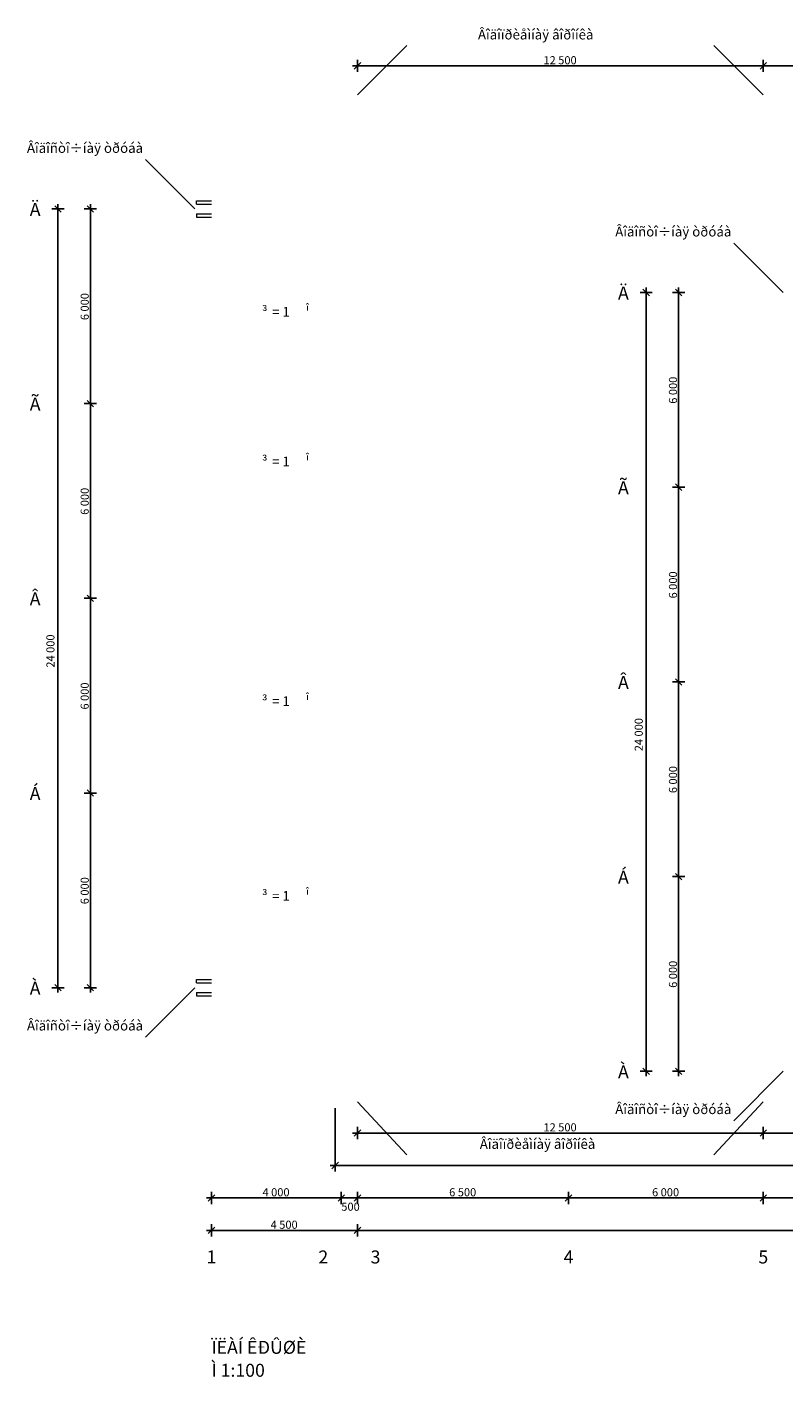
# Model space of a CAD drawing. Units: metres. Extents: x 534905 to 850645, y 9743772 to 9936297.
# Drawn here: x 715854 to 739173, y 9887049 to 9928653 of the extents above; entities that cross this region are included whole.
import ezdxf

# ---------------------------------------------------------------- set-up
doc = ezdxf.new("R2010")
doc.units = ezdxf.units.M
doc.header["$LTSCALE"] = 0.09
doc.header["$MEASUREMENT"] = 0
doc.layers.add('Lines_Ном_пера__1', color=7, linetype='Continuous', lineweight=20)
doc.layers.add('Текст_Ном_пера__33', color=7, linetype='Continuous', lineweight=20)
doc.layers.add('Размерные цепочки', color=7, linetype='Continuous')
doc.styles.add('СГЕНЕРИР_СТИЛЬ_2', font='txt')
doc.styles.add('СГЕНЕРИР_СТИЛЬ_5', font='txt')
doc.styles.add('СГЕНЕРИР_СТИЛЬ_6', font='txt')

msp = doc.modelspace()

# ---------------------------------------------------------------- linework, layer by layer
at = {"layer": 'Lines_Ном_пера__1', "linetype": 'Continuous'}
for p, q in [((726036.15253, 9926558.69637), (727558.86958, 9928081.41342)), ((738536.23547, 9926558.69637), (737013.51842, 9928081.41342)), ((721026.23547, 9923046.41174), (719503.51842, 9924569.12879)), ((721076.23547, 9923296.41174), (721536.23547, 9923296.41174)), ((721076.23547, 9923196.41174), (721076.23547, 9923296.41174)), ((721076.23547, 9923196.41174), (721536.23547, 9923196.41174)), ((721076.23547, 9922896.41174), (721536.23547, 9922896.41174)), ((721076.23547, 9922896.41174), (721076.23547, 9922796.41174)), ((721076.23547, 9922796.41174), (721536.23547, 9922796.41174)), ((739147.95703, 9920470.0239), (737625.23997, 9921992.74095)), ((721076.23547, 9899296.41174), (721536.23547, 9899296.41174)), ((721076.23547, 9899196.41174), (721076.23547, 9899296.41174)), ((721076.23547, 9899196.41174), (721536.23547, 9899196.41174)), ((721026.23547, 9899046.41174), (719503.51842, 9897523.69468)), ((721076.23547, 9898896.41174), (721536.23547, 9898896.41174)), ((721076.23547, 9898896.41174), (721076.23547, 9898796.41174)), ((721076.23547, 9898796.41174), (721536.23547, 9898796.41174)), ((739147.95703, 9896470.0239), (737625.23997, 9894947.30684)), ((726036.15253, 9895534.12711), (727558.86958, 9893891.35637)), ((738536.23547, 9895534.12711), (737013.51842, 9893891.35637))]:
    msp.add_line(p, q, dxfattribs=at)
at = {"layer": 'Размерные цепочки', "linetype": 'Continuous'}
for p, q in [((725886.15253, 9927453.66192), (726036.15253, 9927453.66192)), ((726136.15253, 9927553.66192), (725936.15253, 9927353.66192)), ((726036.15253, 9927266.16192), (726036.15253, 9927641.16192)), ((726036.15253, 9927453.66192), (738536.23547, 9927453.66192)), ((738636.23547, 9927553.66192), (738436.23547, 9927353.66192)), ((738636.23547, 9927553.66192), (738436.23547, 9927353.66192)), ((738536.23547, 9927266.16192), (738536.23547, 9927641.16192)), ((738536.23547, 9927266.16192), (738536.23547, 9927641.16192)), ((738536.23547, 9927453.66192), (747536.23547, 9927453.66192)), ((716994.06596, 9923046.41174), (716619.06596, 9923046.41174)), ((716906.56596, 9922946.41174), (716706.56596, 9923146.41174)), ((716806.56596, 9923046.41174), (716806.56596, 9923196.41174)), ((716806.56596, 9899046.41174), (716806.56596, 9923046.41174)), ((717994.06596, 9923046.41174), (717619.06596, 9923046.41174)), ((717906.56596, 9922946.41174), (717706.56596, 9923146.41174)), ((717806.56596, 9923046.41174), (717806.56596, 9923196.41174)), ((717806.56596, 9917046.41174), (717806.56596, 9923046.41174)), ((735115.78751, 9920470.0239), (734740.78751, 9920470.0239)), ((735028.28751, 9920370.0239), (734828.28751, 9920570.0239)), ((734928.28751, 9920470.0239), (734928.28751, 9920620.0239)), ((734928.28751, 9896470.0239), (734928.28751, 9920470.0239)), ((736115.78751, 9920470.0239), (735740.78751, 9920470.0239)), ((736028.28751, 9920370.0239), (735828.28751, 9920570.0239)), ((735928.28751, 9920470.0239), (735928.28751, 9920620.0239)), ((735928.28751, 9914470.0239), (735928.28751, 9920470.0239)), ((717994.06596, 9917046.41174), (717619.06596, 9917046.41174)), ((717994.06596, 9917046.41174), (717619.06596, 9917046.41174)), ((717706.56596, 9917146.41174), (717906.56596, 9916946.41174)), ((717706.56596, 9917146.41174), (717906.56596, 9916946.41174)), ((717806.56596, 9911046.41174), (717806.56596, 9917046.41174)), ((735828.28751, 9914570.0239), (736028.28751, 9914370.0239)), ((735828.28751, 9914570.0239), (736028.28751, 9914370.0239)), ((736115.78751, 9914470.0239), (735740.78751, 9914470.0239)), ((736115.78751, 9914470.0239), (735740.78751, 9914470.0239)), ((735928.28751, 9908470.0239), (735928.28751, 9914470.0239)), ((717994.06596, 9911046.41174), (717619.06596, 9911046.41174)), ((717994.06596, 9911046.41174), (717619.06596, 9911046.41174)), ((717706.56596, 9911146.41174), (717906.56596, 9910946.41174)), ((717706.56596, 9911146.41174), (717906.56596, 9910946.41174)), ((717806.56596, 9905046.41174), (717806.56596, 9911046.41174)), ((736115.78751, 9908470.0239), (735740.78751, 9908470.0239)), ((736115.78751, 9908470.0239), (735740.78751, 9908470.0239)), ((735828.28751, 9908570.0239), (736028.28751, 9908370.0239)), ((735828.28751, 9908570.0239), (736028.28751, 9908370.0239)), ((735928.28751, 9902470.0239), (735928.28751, 9908470.0239)), ((717994.06596, 9905046.41174), (717619.06596, 9905046.41174)), ((717994.06596, 9905046.41174), (717619.06596, 9905046.41174)), ((717706.56596, 9905146.41174), (717906.56596, 9904946.41174)), ((717706.56596, 9905146.41174), (717906.56596, 9904946.41174)), ((717806.56596, 9899046.41174), (717806.56596, 9905046.41174)), ((736115.78751, 9902470.0239), (735740.78751, 9902470.0239)), ((736115.78751, 9902470.0239), (735740.78751, 9902470.0239)), ((735828.28751, 9902570.0239), (736028.28751, 9902370.0239)), ((735828.28751, 9902570.0239), (736028.28751, 9902370.0239)), ((735928.28751, 9896470.0239), (735928.28751, 9902470.0239)), ((716706.56596, 9899146.41174), (716906.56596, 9898946.41174)), ((717706.56596, 9899146.41174), (717906.56596, 9898946.41174)), ((716994.06596, 9899046.41174), (716619.06596, 9899046.41174)), ((716806.56596, 9898896.41174), (716806.56596, 9899046.41174)), ((717994.06596, 9899046.41174), (717619.06596, 9899046.41174)), ((717806.56596, 9898896.41174), (717806.56596, 9899046.41174)), ((735115.78751, 9896470.0239), (734740.78751, 9896470.0239)), ((734828.28751, 9896570.0239), (735028.28751, 9896370.0239)), ((734928.28751, 9896320.0239), (734928.28751, 9896470.0239)), ((736115.78751, 9896470.0239), (735740.78751, 9896470.0239)), ((735828.28751, 9896570.0239), (736028.28751, 9896370.0239)), ((735928.28751, 9896320.0239), (735928.28751, 9896470.0239)), ((725346.23547, 9893380.24959), (725346.23547, 9895334.12711)), ((725886.15253, 9894567.74959), (726036.15253, 9894567.74959)), ((726136.15253, 9894667.74959), (725936.15253, 9894467.74959)), ((726036.15253, 9894380.24959), (726036.15253, 9894755.24959)), ((726036.15253, 9894567.74959), (738536.23547, 9894567.74959)), ((738636.23547, 9894667.74959), (738436.23547, 9894467.74959)), ((738636.23547, 9894667.74959), (738436.23547, 9894467.74959)), ((738536.23547, 9894380.24959), (738536.23547, 9894755.24959)), ((738536.23547, 9894380.24959), (738536.23547, 9894755.24959)), ((738536.23547, 9894567.74959), (747536.23547, 9894567.74959)), ((725196.23547, 9893567.74959), (725346.23547, 9893567.74959)), ((725446.23547, 9893667.74959), (725246.23547, 9893467.74959)), ((725346.23547, 9893567.74959), (760305.73547, 9893567.74959)), ((721386.23547, 9892567.74959), (721536.23547, 9892567.74959)), ((721636.23547, 9892667.74959), (721436.23547, 9892467.74959)), ((721536.23547, 9892380.24959), (721536.23547, 9892755.24959)), ((721536.23547, 9892567.74959), (725536.23547, 9892567.74959)), ((725636.23547, 9892667.74959), (725436.23547, 9892467.74959)), ((725636.23547, 9892667.74959), (725436.23547, 9892467.74959)), ((725536.23547, 9892380.24959), (725536.23547, 9892755.24959)), ((725536.23547, 9892380.24959), (725536.23547, 9892755.24959)), ((725536.23547, 9892567.74959), (726036.23547, 9892567.74959)), ((726136.23547, 9892667.74959), (725936.23547, 9892467.74959)), ((726136.23547, 9892667.74959), (725936.23547, 9892467.74959)), ((726036.23547, 9892380.24959), (726036.23547, 9892755.24959)), ((726036.23547, 9892380.24959), (726036.23547, 9892755.24959)), ((726036.23547, 9892567.74959), (732536.23547, 9892567.74959)), ((732636.23547, 9892667.74959), (732436.23547, 9892467.74959)), ((732636.23547, 9892667.74959), (732436.23547, 9892467.74959)), ((732536.23547, 9892380.24959), (732536.23547, 9892755.24959)), ((732536.23547, 9892380.24959), (732536.23547, 9892755.24959)), ((732536.23547, 9892567.74959), (738536.23547, 9892567.74959)), ((738636.23547, 9892667.74959), (738436.23547, 9892467.74959)), ((738636.23547, 9892667.74959), (738436.23547, 9892467.74959)), ((738536.23547, 9892380.24959), (738536.23547, 9892755.24959)), ((738536.23547, 9892380.24959), (738536.23547, 9892755.24959)), ((738536.23547, 9892567.74959), (744536.23547, 9892567.74959)), ((721636.23547, 9891667.74959), (721436.23547, 9891467.74959)), ((721536.23547, 9891380.24959), (721536.23547, 9891755.24959)), ((726136.23547, 9891667.74959), (725936.23547, 9891467.74959)), ((726136.23547, 9891667.74959), (725936.23547, 9891467.74959)), ((726036.23547, 9891380.24959), (726036.23547, 9891755.24959)), ((726036.23547, 9891380.24959), (726036.23547, 9891755.24959)), ((721386.23547, 9891567.74959), (721536.23547, 9891567.74959)), ((721536.23547, 9891567.74959), (726036.23547, 9891567.74959)), ((726036.23547, 9891567.74959), (759536.23547, 9891567.74959))]:
    msp.add_line(p, q, dxfattribs=at)

# ---------------------------------------------------------------- texts
at = {"layer": 'Размерные цепочки', "char_height": 250, "attachment_point": 1, "style": 'СГЕНЕРИР_СТИЛЬ_2'}
for s, insert in [('{12\xa0500}', (731763.90773, 9927753.66192)), ('{12\xa0500}', (731763.90773, 9894867.74959)), ('{4\xa0000}', (723108.8067, 9892867.74959)), ('{6\xa0500}', (728858.8067, 9892867.74959)), ('{6\xa0000}', (735108.8067, 9892867.74959)), ('{500}', (725536.23547, 9892422.32276)), ('{500}', (725536.23547, 9892422.32276)), ('{4\xa0500}', (723358.8067, 9891867.74959))]:
    msp.add_mtext(s, dxfattribs=dict(at, insert=insert))
at = {"layer": 'Размерные цепочки', "char_height": 250, "attachment_point": 1, "rotation": 90, "style": 'СГЕНЕРИР_СТИЛЬ_2'}
for s, insert in [('{6\xa0000}', (717506.56596, 9919618.98297)), ('{6\xa0000}', (735628.28751, 9917042.59513)), ('{6\xa0000}', (717506.56596, 9913618.98297)), ('{6\xa0000}', (735628.28751, 9911042.59513)), ('{24\xa0000}', (716451.61706, 9908909.49756)), ('{6\xa0000}', (717506.56596, 9907618.98297)), ('{24\xa0000}', (734573.33861, 9906333.10972)), ('{6\xa0000}', (735628.28751, 9905042.59513)), ('{6\xa0000}', (717506.56596, 9901618.98297)), ('{6\xa0000}', (735628.28751, 9899042.59513))]:
    msp.add_mtext(s, dxfattribs=dict(at, insert=insert))
at = {"layer": 'Текст_Ном_пера__33'}
for s, height, style, p in [('Âîäîïðèåìíàÿ âîðîíêà', 300, 'СГЕНЕРИР_СТИЛЬ_2', (729746.14061, 9928269.1451)), ('Âîäîñòî÷íàÿ òðóáà', 300, 'СГЕНЕРИР_СТИЛЬ_2', (715852.77434, 9924773.35737)), ('Ä', 400, 'СГЕНЕРИР_СТИЛЬ_2', (715938.51177, 9922831.17603)), ('Âîäîñòî÷íàÿ òðóáà', 300, 'СГЕНЕРИР_СТИЛЬ_2', (733974.49589, 9922196.96954)), ('Ä', 400, 'СГЕНЕРИР_СТИЛЬ_2', (734060.23333, 9920254.78819)), ('³', 300, 'СГЕНЕРИР_СТИЛЬ_5', (723093.64502, 9919725.15974)), (' = 1', 300, 'СГЕНЕРИР_СТИЛЬ_5', (723311.37229, 9919725.15974)), ('î', 210, 'СГЕНЕРИР_СТИЛЬ_5', (724454.22943, 9919910.15974)), ('Ã', 400, 'СГЕНЕРИР_СТИЛЬ_2', (715938.51177, 9916831.17603)), ('³', 300, 'СГЕНЕРИР_СТИЛЬ_5', (723093.64502, 9915112.67496)), (' = 1', 300, 'СГЕНЕРИР_СТИЛЬ_5', (723311.37229, 9915112.67496)), ('î', 210, 'СГЕНЕРИР_СТИЛЬ_5', (724454.22943, 9915297.67496)), ('Ã', 400, 'СГЕНЕРИР_СТИЛЬ_2', (734060.23333, 9914254.78819)), ('Â', 400, 'СГЕНЕРИР_СТИЛЬ_2', (715938.51177, 9910831.17603)), ('Â', 400, 'СГЕНЕРИР_СТИЛЬ_2', (734060.23333, 9908254.78819)), ('³', 300, 'СГЕНЕРИР_СТИЛЬ_5', (723093.64502, 9907725.15974)), (' = 1', 300, 'СГЕНЕРИР_СТИЛЬ_5', (723311.37229, 9907725.15974)), ('î', 210, 'СГЕНЕРИР_СТИЛЬ_5', (724454.22943, 9907910.15974)), ('Á', 400, 'СГЕНЕРИР_СТИЛЬ_2', (715938.51177, 9904831.17399)), ('Á', 400, 'СГЕНЕРИР_СТИЛЬ_2', (734060.23333, 9902254.78615)), ('³', 300, 'СГЕНЕРИР_СТИЛЬ_5', (723093.64502, 9901725.15974)), (' = 1', 300, 'СГЕНЕРИР_СТИЛЬ_5', (723311.37229, 9901725.15974)), ('î', 210, 'СГЕНЕРИР_СТИЛЬ_5', (724454.22943, 9901910.15974)), ('À', 400, 'СГЕНЕРИР_СТИЛЬ_2', (715938.51177, 9898831.17399)), ('Âîäîñòî÷íàÿ òðóáà', 300, 'СГЕНЕРИР_СТИЛЬ_2', (715852.77434, 9897727.92326)), ('À', 400, 'СГЕНЕРИР_СТИЛЬ_2', (734060.23333, 9896254.78615)), ('Âîäîñòî÷íàÿ òðóáà', 300, 'СГЕНЕРИР_СТИЛЬ_2', (733974.49589, 9895151.53542)), ('Âîäîïðèåìíàÿ âîðîíêà', 300, 'СГЕНЕРИР_СТИЛЬ_2', (729802.54527, 9894079.93111)), ('1', 400, 'СГЕНЕРИР_СТИЛЬ_2', (721384.46344, 9890547.81382)), ('2', 400, 'СГЕНЕРИР_СТИЛЬ_2', (724829.92236, 9890547.81382)), ('3', 400, 'СГЕНЕРИР_СТИЛЬ_2', (726439.00453, 9890547.81382)), ('4', 400, 'СГЕНЕРИР_СТИЛЬ_2', (732384.46344, 9890547.81382)), ('5', 400, 'СГЕНЕРИР_СТИЛЬ_2', (738384.46344, 9890547.81382)), ('ÏËÀÍ ÊÐÛØÈ', 400, 'СГЕНЕРИР_СТИЛЬ_6', (721536.23547, 9887763.85182)), ('Ì 1:100', 400, 'СГЕНЕРИР_СТИЛЬ_6', (721536.23547, 9887056.45865))]:
    msp.add_text(s, height=height, dxfattribs=dict(at, style=style)).set_placement(p)

doc.saveas('drawing.dxf')
